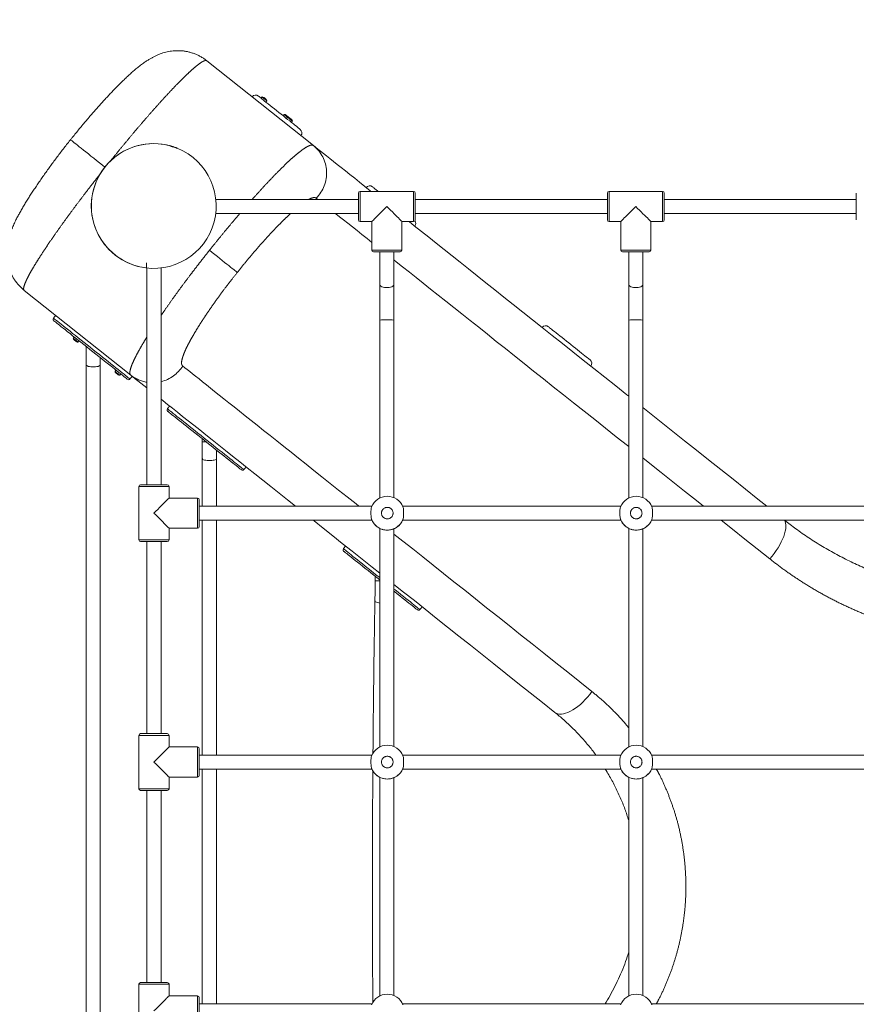
# Model space of a CAD drawing. Extents: x 144 to 230, y 109 to 356.
# Drawn here: x 164 to 174, y 156 to 167 of the extents above; entities that cross this region are included whole.
import ezdxf

# ---------------------------------------------------------------- set-up
doc = ezdxf.new("R2010")
doc.units = 0
doc.header["$LTSCALE"] = 25
doc.header["$MEASUREMENT"] = 0
doc.linetypes.add('PHANTOM', pattern=[12.7, 6.35, -1.27, 1.27, -1.27, 1.27, -1.27])
doc.layers.get('0').update_dxf_attribs({"linetype": 'CONTINUOUS'})
doc.layers.get('DEFPOINTS').update_dxf_attribs({"linetype": 'CONTINUOUS'})
doc.styles.add('ROMANS', font='romans')
doc.styles.get("Standard").update_dxf_attribs({"font": 'txt.shx'})
doc.dimstyles.get("Standard").update_dxf_attribs({"dimtxt": 0.18, "dimasz": 0.18, "dimexe": 0.18, "dimexo": 0.0625, "dimgap": 0.09, "dimtad": 0, "dimtih": 1, "dimtoh": 1, "dimdec": 4, "dimzin": 0, "dimdsep": 46, "dimtxsty": 'Standard', "dimcen": 0.09, "dimadec": 0, "dimazin": 0, "dimtfac": 1, "dimtdec": 4, "dimtofl": 0, "dimtmove": 0, "dimatfit": 3, "dimfxl": 1, "dimtolj": 1, "dimtzin": 0, "dimarcsym": 0})

# ---------------------------------------------------------------- blocks, each defined once
blk = doc.blocks.new('*D8')
at = {"color": 0, "lineweight": -2, "transparency": 16777216}
for p, q in [((164.174, 166.603), (164.174, 176.314)), ((186.744, 166.603), (186.744, 176.314)), ((167.174, 174.514), (170.055, 174.514)), ((183.744, 174.514), (180.864, 174.514))]:
    blk.add_line(p, q, dxfattribs=at)
at = {"color": 0, "transparency": 16777216}
for points in [[(167.174, 175.014), (167.174, 174.014), (164.174, 174.514)], [(183.744, 175.014), (183.744, 174.014), (186.744, 174.514)]]:
    blk.add_solid(points, dxfattribs=at)
at = {"layer": 'DEFPOINTS', "color": 0, "transparency": 16777216}
for p in [(164.174, 174.514), (164.174, 166.503), (186.744, 166.503)]:
    blk.add_point(p, dxfattribs=at)
at = {"color": 7, "transparency": 16777216, "insert": (175.459, 174.514), "char_height": 2.5, "attachment_point": 5, "style": 'ROMANS'}
blk.add_mtext('\\A1;2260', dxfattribs=at)

msp = doc.modelspace()

# ---------------------------------------------------------------- linework, layer by layer
at = {"color": 7, "linetype": 'Continuous', "lineweight": 15}
for p, q in [((166.443, 166.394), (167.642, 165.44)), ((167.355, 165.766), (167.355, 165.766)), ((167.378, 165.747), (167.378, 165.747)), ((167.392, 165.736), (167.393, 165.736)), ((168.148, 164.604), (168.148, 164.904)), ((168.788, 164.904), (168.788, 164.604)), ((170.948, 164.604), (170.948, 164.904)), ((171.588, 164.904), (171.588, 164.604)), ((173.748, 164.604), (173.748, 164.904)), ((168.618, 164.244), (168.318, 164.244)), ((171.418, 164.244), (171.118, 164.244)), ((165.765, 164.12), (165.765, 164.063)), ((165.587, 162.858), (164.389, 163.811)), ((165.085, 163.181), (165.085, 162.976)), ((165.245, 162.976), (165.245, 163.053)), ((165.085, 162.976), (165.085, 151.37)), ((165.245, 151.37), (165.245, 162.976)), ((165.419, 162.881), (165.421, 162.88)), ((166.392, 162.108), (166.392, 161.918)), ((166.552, 161.918), (166.552, 162.014)), ((166.392, 161.918), (166.392, 161.384)), ((166.552, 161.384), (166.552, 161.918)), ((165.698, 161.625), (165.998, 161.625)), ((166.358, 161.455), (166.358, 161.155)), ((166.392, 161.224), (166.392, 158.584)), ((166.552, 158.584), (166.552, 161.224)), ((165.998, 160.985), (165.698, 160.985)), ((165.698, 158.825), (165.998, 158.825)), ((166.358, 158.655), (166.358, 158.355)), ((166.392, 158.424), (166.392, 155.784)), ((166.552, 155.784), (166.552, 158.424)), ((165.998, 158.185), (165.698, 158.185)), ((165.698, 156.025), (165.998, 156.025)), ((166.358, 155.855), (166.358, 155.555))]:
    msp.add_line(p, q, dxfattribs=at)
at = {"color": 7, "linetype": 'PHANTOM', "lineweight": 0}
for p, q in [((168.168, 164.924), (168.168, 164.584)), ((168.768, 164.584), (168.768, 164.924)), ((170.968, 164.924), (170.968, 164.584)), ((171.568, 164.584), (171.568, 164.924)), ((167.691, 164.834), (167.673, 164.848)), ((168.298, 164.264), (168.638, 164.264)), ((171.098, 164.264), (171.438, 164.264)), ((166.392, 162.108), (166.434, 162.108)), ((166.018, 161.605), (165.678, 161.605)), ((166.338, 161.135), (166.338, 161.475)), ((165.678, 161.005), (166.018, 161.005)), ((168.388, 160.545), (168.336, 160.545)), ((166.018, 158.805), (165.678, 158.805)), ((166.338, 158.335), (166.338, 158.675)), ((165.678, 158.205), (166.018, 158.205)), ((166.018, 156.005), (165.678, 156.005)), ((166.338, 155.535), (166.338, 155.875))]:
    msp.add_line(p, q, dxfattribs=at)
at = {"color": 7, "linetype": 'Continuous', "lineweight": 15, "flags": 128}
for points in [[(167.024, 165.996), (167.024, 165.996), (167.026, 165.994), (167.031, 165.99), (167.039, 165.984), (167.049, 165.976), (167.061, 165.966), (167.076, 165.954), (167.093, 165.94), (167.112, 165.925), (167.133, 165.909), (167.155, 165.891), (167.179, 165.873), (167.203, 165.853), (167.228, 165.833), (167.253, 165.813), (167.279, 165.793), (167.304, 165.773), (167.329, 165.753), (167.352, 165.734), (167.375, 165.716), (167.396, 165.699), (167.416, 165.684), (167.434, 165.669), (167.45, 165.657), (167.463, 165.646), (167.475, 165.637), (167.483, 165.63), (167.489, 165.625), (167.493, 165.623), (167.493, 165.622)], [(167.063, 165.986), (167.063, 165.986), (167.065, 165.985), (167.07, 165.981), (167.077, 165.976), (167.085, 165.969), (167.094, 165.962), (167.103, 165.955), (167.11, 165.949), (167.115, 165.945), (167.118, 165.943), (167.118, 165.943)], [(167.083, 165.982), (167.083, 165.982), (167.083, 165.982), (167.084, 165.981), (167.084, 165.981)], [(167.084, 165.981), (167.085, 165.98), (167.086, 165.979), (167.088, 165.978), (167.089, 165.977), (167.09, 165.976), (167.092, 165.975), (167.094, 165.973), (167.095, 165.972)], [(167.095, 165.972), (167.097, 165.971), (167.099, 165.969), (167.1, 165.968), (167.102, 165.967), (167.104, 165.966), (167.105, 165.964), (167.106, 165.964), (167.107, 165.963)], [(167.312, 165.788), (167.313, 165.788), (167.316, 165.785), (167.322, 165.781), (167.33, 165.774), (167.339, 165.767), (167.348, 165.76), (167.35, 165.758)], [(167.333, 165.783), (167.333, 165.783), (167.332, 165.783), (167.332, 165.783)], [(167.333, 165.783), (167.333, 165.783), (167.334, 165.782), (167.335, 165.781), (167.336, 165.78), (167.338, 165.779), (167.339, 165.778), (167.341, 165.777), (167.342, 165.775)], [(167.342, 165.775), (167.344, 165.774), (167.346, 165.773), (167.348, 165.771), (167.349, 165.77), (167.351, 165.769), (167.352, 165.768), (167.354, 165.767), (167.355, 165.766)], [(167.35, 165.758), (167.35, 165.758), (167.352, 165.757), (167.357, 165.753), (167.364, 165.748), (167.372, 165.741), (167.381, 165.734), (167.39, 165.727), (167.397, 165.721)], [(167.355, 165.766), (167.356, 165.765), (167.357, 165.764), (167.357, 165.764), (167.358, 165.763), (167.358, 165.763), (167.358, 165.763)], [(167.357, 165.764), (167.357, 165.764), (167.357, 165.764)], [(167.37, 165.754), (167.37, 165.754), (167.37, 165.753)], [(167.37, 165.753), (167.371, 165.753), (167.372, 165.752), (167.373, 165.751), (167.374, 165.751), (167.375, 165.75), (167.376, 165.748), (167.378, 165.747), (167.38, 165.746)], [(167.38, 165.746), (167.381, 165.745), (167.383, 165.743), (167.385, 165.742), (167.386, 165.74), (167.388, 165.739), (167.39, 165.738), (167.391, 165.737), (167.392, 165.736)], [(167.392, 165.736), (167.393, 165.735), (167.394, 165.734), (167.395, 165.734), (167.396, 165.733), (167.396, 165.733), (167.396, 165.733), (167.396, 165.733)], [(167.396, 165.733), (167.396, 165.733), (167.396, 165.733)], [(167.397, 165.721), (167.402, 165.717), (167.405, 165.715), (167.405, 165.715)], [(167.642, 165.44), (167.666, 165.421), (167.692, 165.4), (167.722, 165.377), (167.754, 165.351), (167.788, 165.324), (167.826, 165.294), (167.866, 165.262), (167.909, 165.228), (167.954, 165.192), (168.002, 165.154), (168.053, 165.114), (168.106, 165.071), (168.162, 165.027), (168.22, 164.98), (168.281, 164.932), (168.29, 164.924)], [(168.305, 164.976), (168.306, 164.976), (168.309, 164.974), (168.314, 164.969), (168.323, 164.963), (168.334, 164.954), (168.347, 164.943), (168.363, 164.931), (168.371, 164.924)], [(168.468, 164.754), (168.447, 164.733), (168.427, 164.713), (168.407, 164.693), (168.387, 164.673), (168.37, 164.656), (168.353, 164.639), (168.339, 164.625), (168.326, 164.612), (168.316, 164.602), (168.308, 164.594), (168.302, 164.588), (168.299, 164.585), (168.298, 164.584)], [(168.638, 164.584), (168.638, 164.585), (168.635, 164.588), (168.629, 164.594), (168.621, 164.602), (168.611, 164.612), (168.598, 164.625), (168.583, 164.639), (168.567, 164.656), (168.549, 164.673), (168.53, 164.693), (168.51, 164.713), (168.489, 164.733), (168.468, 164.754)], [(171.268, 164.754), (171.247, 164.733), (171.227, 164.713), (171.207, 164.693), (171.187, 164.673), (171.17, 164.656), (171.153, 164.639), (171.139, 164.625), (171.126, 164.612), (171.116, 164.602), (171.108, 164.594), (171.102, 164.588), (171.099, 164.585), (171.098, 164.584)], [(171.438, 164.584), (171.438, 164.585), (171.435, 164.588), (171.429, 164.594), (171.421, 164.602), (171.411, 164.612), (171.398, 164.625), (171.383, 164.639), (171.367, 164.656), (171.349, 164.673), (171.33, 164.693), (171.31, 164.713), (171.289, 164.733), (171.268, 164.754)], [(168.718, 164.584), (168.776, 164.538), (168.856, 164.474), (168.939, 164.408), (169.024, 164.341), (169.112, 164.271), (169.201, 164.2), (169.293, 164.127), (169.387, 164.052), (169.484, 163.975), (169.582, 163.897), (169.682, 163.817), (169.785, 163.735), (169.89, 163.652), (169.996, 163.567), (170.105, 163.481), (170.216, 163.393), (170.328, 163.303), (170.443, 163.212), (170.559, 163.12), (170.677, 163.026), (170.797, 162.93), (170.919, 162.833), (171.042, 162.735), (171.167, 162.636), (171.188, 162.62)], [(165.551, 162.81), (165.55, 162.811), (165.547, 162.813), (165.542, 162.817), (165.534, 162.824), (165.523, 162.832), (165.509, 162.843), (165.494, 162.856), (165.475, 162.87), (165.455, 162.887), (165.432, 162.905), (165.407, 162.924), (165.381, 162.945), (165.353, 162.968), (165.323, 162.991), (165.292, 163.016), (165.261, 163.041), (165.228, 163.067), (165.195, 163.093), (165.161, 163.12), (165.127, 163.147), (165.093, 163.174), (165.06, 163.201), (165.027, 163.227), (164.995, 163.252), (164.963, 163.277), (164.933, 163.301), (164.904, 163.324), (164.877, 163.346), (164.852, 163.366), (164.828, 163.385), (164.806, 163.402), (164.787, 163.418), (164.77, 163.432), (164.755, 163.443), (164.743, 163.453), (164.733, 163.46), (164.726, 163.466), (164.722, 163.469), (164.721, 163.47), (164.721, 163.47)], [(170.285, 163.402), (170.285, 163.402), (170.287, 163.4), (170.292, 163.396), (170.299, 163.39), (170.309, 163.383), (170.321, 163.373), (170.336, 163.361), (170.353, 163.347), (170.372, 163.332), (170.393, 163.316), (170.415, 163.298), (170.438, 163.28), (170.462, 163.261), (170.487, 163.241), (170.513, 163.221), (170.538, 163.2), (170.563, 163.18), (170.588, 163.161), (170.612, 163.142), (170.635, 163.124), (170.656, 163.106), (170.676, 163.091), (170.694, 163.076), (170.71, 163.064), (170.724, 163.053), (170.735, 163.044), (170.744, 163.037), (170.75, 163.032), (170.754, 163.029), (170.754, 163.028)], [(164.996, 163.229), (164.996, 163.23), (164.993, 163.231), (164.989, 163.235), (164.981, 163.241), (164.973, 163.248), (164.964, 163.255), (164.955, 163.262), (164.948, 163.267), (164.943, 163.271), (164.941, 163.273), (164.941, 163.273)], [(164.952, 163.254), (164.951, 163.254), (164.95, 163.255), (164.95, 163.255), (164.95, 163.255)], [(164.963, 163.244), (164.961, 163.246), (164.96, 163.247), (164.958, 163.248), (164.956, 163.25), (164.955, 163.251), (164.954, 163.252), (164.953, 163.253), (164.952, 163.254)], [(164.974, 163.235), (164.973, 163.236), (164.972, 163.237), (164.971, 163.238), (164.97, 163.239), (164.968, 163.241), (164.966, 163.242), (164.965, 163.243), (164.963, 163.244)], [(165.465, 162.856), (165.465, 162.856), (165.463, 162.858), (165.458, 162.862), (165.451, 162.867), (165.442, 162.874), (165.433, 162.881), (165.425, 162.888), (165.418, 162.894), (165.413, 162.898), (165.411, 162.899), (165.411, 162.9)], [(165.433, 162.871), (165.431, 162.872), (165.429, 162.874), (165.428, 162.875), (165.426, 162.876), (165.425, 162.877), (165.423, 162.878), (165.422, 162.879), (165.421, 162.88)], [(165.444, 162.862), (165.443, 162.863), (165.442, 162.864), (165.441, 162.865), (165.439, 162.866), (165.438, 162.867), (165.436, 162.868), (165.434, 162.87), (165.433, 162.871)], [(165.446, 162.861), (165.446, 162.861), (165.445, 162.861), (165.445, 162.861), (165.444, 162.862)], [(165.768, 162.714), (165.735, 162.74), (165.7, 162.768), (165.668, 162.794), (165.638, 162.817), (165.611, 162.839), (165.587, 162.858)], [(167.44, 161.384), (167.351, 161.455), (167.256, 161.53), (167.163, 161.604), (167.073, 161.676), (166.984, 161.747), (166.898, 161.815), (166.815, 161.882), (166.733, 161.946), (166.654, 162.009), (166.578, 162.07), (166.504, 162.129), (166.432, 162.186), (166.363, 162.241), (166.297, 162.294), (166.233, 162.345), (166.171, 162.393), (166.112, 162.44), (166.056, 162.485), (166.002, 162.528), (165.951, 162.569), (165.928, 162.587)], [(171.348, 162.492), (171.422, 162.433), (171.552, 162.33), (171.684, 162.225), (171.817, 162.119), (171.951, 162.013), (172.087, 161.905), (172.224, 161.796), (172.362, 161.686), (172.502, 161.575), (172.642, 161.463), (172.741, 161.384)], [(166.832, 161.791), (166.832, 161.791), (166.829, 161.794), (166.823, 161.798), (166.815, 161.804), (166.804, 161.813), (166.791, 161.824), (166.775, 161.836), (166.757, 161.851), (166.736, 161.867), (166.713, 161.885), (166.689, 161.905), (166.662, 161.926), (166.634, 161.948), (166.605, 161.972), (166.574, 161.996), (166.542, 162.022), (166.509, 162.048), (166.476, 162.074), (166.443, 162.101), (166.409, 162.128), (166.375, 162.155), (166.341, 162.181), (166.308, 162.208), (166.276, 162.233), (166.245, 162.258), (166.215, 162.282), (166.186, 162.305), (166.159, 162.327), (166.133, 162.347), (166.109, 162.366), (166.088, 162.383), (166.068, 162.399), (166.051, 162.412), (166.036, 162.424), (166.024, 162.434), (166.015, 162.441), (166.008, 162.447), (166.004, 162.45), (166.002, 162.451), (166.002, 162.451)], [(166.018, 161.475), (166.018, 161.474), (166.015, 161.471), (166.009, 161.466), (166.001, 161.458), (165.991, 161.447), (165.978, 161.435), (165.963, 161.42), (165.947, 161.404), (165.929, 161.386), (165.91, 161.367), (165.89, 161.347), (165.869, 161.326), (165.848, 161.305)], [(165.848, 161.305), (165.869, 161.284), (165.89, 161.263), (165.91, 161.243), (165.929, 161.224), (165.947, 161.206), (165.963, 161.19), (165.978, 161.175), (165.991, 161.163), (166.001, 161.152), (166.009, 161.144), (166.015, 161.138), (166.018, 161.135), (166.018, 161.135)], [(168.388, 160.63), (168.303, 160.698), (168.189, 160.788), (168.077, 160.877), (167.967, 160.965), (167.859, 161.051), (167.753, 161.135), (167.65, 161.217), (167.641, 161.224)], [(168.388, 160.553), (168.355, 160.58), (168.321, 160.607), (168.288, 160.633), (168.256, 160.658), (168.225, 160.683), (168.194, 160.707), (168.166, 160.73), (168.138, 160.752), (168.113, 160.772), (168.089, 160.791), (168.067, 160.808), (168.048, 160.824), (168.031, 160.837), (168.016, 160.849), (168.004, 160.859), (167.994, 160.866), (167.988, 160.872), (167.983, 160.875), (167.982, 160.876)], [(170.357, 159.064), (170.217, 159.175), (170.079, 159.285), (169.942, 159.394), (169.806, 159.502), (169.672, 159.609), (169.539, 159.714), (169.408, 159.818), (169.279, 159.922), (169.151, 160.023), (169.024, 160.124), (168.9, 160.223), (168.777, 160.321), (168.655, 160.417), (168.548, 160.502)], [(168.812, 160.216), (168.811, 160.217), (168.809, 160.219), (168.803, 160.223), (168.795, 160.23), (168.784, 160.238), (168.771, 160.249), (168.755, 160.262), (168.736, 160.276), (168.716, 160.293), (168.693, 160.311), (168.669, 160.33), (168.642, 160.351), (168.614, 160.374), (168.584, 160.397), (168.554, 160.422), (168.549, 160.425)], [(166.018, 158.675), (166.018, 158.674), (166.015, 158.671), (166.009, 158.666), (166.001, 158.658), (165.991, 158.647), (165.978, 158.635), (165.963, 158.62), (165.947, 158.604), (165.929, 158.586), (165.91, 158.567), (165.89, 158.547), (165.869, 158.526), (165.848, 158.505)], [(165.848, 158.505), (165.869, 158.484), (165.89, 158.463), (165.91, 158.443), (165.929, 158.424), (165.947, 158.406), (165.963, 158.39), (165.978, 158.375), (165.991, 158.363), (166.001, 158.352), (166.009, 158.344), (166.015, 158.338), (166.018, 158.335), (166.018, 158.335)], [(166.018, 155.875), (166.018, 155.874), (166.015, 155.871), (166.009, 155.866), (166.001, 155.858), (165.991, 155.847), (165.978, 155.835), (165.963, 155.82), (165.947, 155.804), (165.929, 155.786), (165.91, 155.767), (165.89, 155.747), (165.869, 155.726), (165.848, 155.705)]]:
    msp.add_lwpolyline(points, dxfattribs=at)
at = {"color": 7, "linetype": 'PHANTOM', "lineweight": 0, "flags": 128}
for points in [[(164.91, 165.505), (164.91, 165.505), (164.913, 165.502), (164.919, 165.498), (164.927, 165.491), (164.938, 165.482), (164.952, 165.471), (164.968, 165.459), (164.987, 165.444), (165.008, 165.427), (165.031, 165.409), (165.056, 165.389), (165.082, 165.368), (165.111, 165.345), (165.14, 165.322), (165.171, 165.297), (165.203, 165.272), (165.235, 165.246), (165.268, 165.22), (165.297, 165.197)], [(168.298, 164.351), (168.246, 164.393), (168.188, 164.439), (168.133, 164.483), (168.08, 164.525), (168.03, 164.565), (167.982, 164.603), (167.937, 164.639), (167.895, 164.672), (167.892, 164.674)], [(166.473, 164.262), (166.503, 164.238), (166.533, 164.214), (166.562, 164.191), (166.59, 164.168), (166.617, 164.147), (166.643, 164.126), (166.668, 164.107), (166.69, 164.089), (166.711, 164.072), (166.729, 164.058), (166.745, 164.045), (166.759, 164.034), (166.77, 164.026), (166.778, 164.019), (166.783, 164.015), (166.786, 164.013)], [(171.188, 162.053), (171.173, 162.065), (171.049, 162.163), (170.927, 162.261), (170.806, 162.357), (170.687, 162.452), (170.569, 162.545), (170.454, 162.637), (170.34, 162.727), (170.228, 162.816), (170.119, 162.903), (170.011, 162.989), (169.905, 163.074), (169.801, 163.156), (169.699, 163.237), (169.599, 163.317), (169.501, 163.395), (169.405, 163.471), (169.312, 163.545), (169.221, 163.618), (169.132, 163.689), (169.045, 163.758), (168.96, 163.825), (168.878, 163.89), (168.798, 163.954), (168.721, 164.015), (168.645, 164.075), (168.573, 164.133), (168.548, 164.153)], [(168.388, 163.878), (168.389, 163.872), (168.394, 163.865), (168.402, 163.858), (168.413, 163.852), (168.427, 163.847), (168.443, 163.844), (168.46, 163.843), (168.477, 163.843), (168.494, 163.844), (168.51, 163.847), (168.523, 163.852), (168.535, 163.858), (168.543, 163.865), (168.547, 163.872), (168.548, 163.878)], [(171.188, 163.878), (171.189, 163.872), (171.194, 163.865), (171.202, 163.858), (171.213, 163.852), (171.227, 163.847), (171.243, 163.844), (171.26, 163.843), (171.277, 163.843), (171.294, 163.844), (171.31, 163.847), (171.323, 163.852), (171.335, 163.858), (171.343, 163.865), (171.347, 163.872), (171.348, 163.878)], [(164.718, 163.498), (164.719, 163.497), (164.723, 163.494), (164.73, 163.488), (164.74, 163.481), (164.752, 163.471), (164.767, 163.459), (164.784, 163.445), (164.804, 163.43), (164.826, 163.412), (164.85, 163.393), (164.876, 163.373), (164.904, 163.35), (164.933, 163.327), (164.964, 163.303), (164.996, 163.277), (165.028, 163.251), (165.062, 163.224), (165.096, 163.197), (165.131, 163.17), (165.166, 163.142), (165.2, 163.115), (165.234, 163.088), (165.268, 163.061), (165.301, 163.035), (165.333, 163.009), (165.363, 162.985), (165.393, 162.961), (165.42, 162.939), (165.446, 162.919), (165.47, 162.9), (165.492, 162.882), (165.512, 162.867), (165.529, 162.853), (165.544, 162.841), (165.556, 162.831), (165.566, 162.824), (165.573, 162.818), (165.577, 162.815), (165.579, 162.814), (165.579, 162.814)], [(165.085, 162.976), (165.086, 162.971), (165.091, 162.966), (165.099, 162.961), (165.11, 162.956), (165.124, 162.953), (165.139, 162.951), (165.156, 162.949), (165.174, 162.949), (165.191, 162.951), (165.206, 162.953), (165.22, 162.956), (165.231, 162.961), (165.239, 162.966), (165.244, 162.971), (165.245, 162.976)], [(166.171, 162.96), (166.195, 162.941), (166.222, 162.92), (166.251, 162.897), (166.283, 162.871), (166.317, 162.844), (166.355, 162.814), (166.395, 162.782), (166.438, 162.748), (166.483, 162.712), (166.531, 162.673), (166.582, 162.633), (166.636, 162.591), (166.692, 162.546), (166.75, 162.499), (166.811, 162.451), (166.875, 162.4), (166.941, 162.347), (167.01, 162.293), (167.081, 162.236), (167.155, 162.177), (167.231, 162.117), (167.31, 162.054), (167.391, 161.99), (167.474, 161.924), (167.56, 161.856), (167.648, 161.786), (167.738, 161.714), (167.83, 161.64), (167.925, 161.565), (168.022, 161.488), (168.121, 161.409), (168.152, 161.384)], [(165.999, 162.479), (166.001, 162.478), (166.005, 162.475), (166.012, 162.469), (166.021, 162.461), (166.034, 162.452), (166.048, 162.44), (166.066, 162.426), (166.085, 162.41), (166.107, 162.393), (166.131, 162.374), (166.157, 162.353), (166.185, 162.331), (166.214, 162.308), (166.245, 162.283), (166.277, 162.258), (166.31, 162.232), (166.343, 162.205), (166.378, 162.178), (166.412, 162.15), (166.447, 162.123), (166.481, 162.095), (166.516, 162.068), (166.549, 162.041), (166.582, 162.015), (166.614, 161.99), (166.645, 161.966), (166.674, 161.942), (166.702, 161.92), (166.728, 161.9), (166.752, 161.88), (166.774, 161.863), (166.793, 161.847), (166.811, 161.834), (166.826, 161.822), (166.838, 161.812), (166.848, 161.804), (166.854, 161.799), (166.859, 161.795), (166.86, 161.794), (166.86, 161.794)], [(166.392, 161.918), (166.393, 161.914), (166.398, 161.91), (166.406, 161.905), (166.417, 161.902), (166.431, 161.899), (166.447, 161.897), (166.464, 161.896), (166.481, 161.896), (166.498, 161.897), (166.513, 161.899), (166.527, 161.902), (166.538, 161.905), (166.547, 161.91), (166.551, 161.914), (166.552, 161.918)], [(172.028, 161.384), (171.95, 161.447), (171.817, 161.553), (171.685, 161.657), (171.555, 161.761), (171.426, 161.863), (171.348, 161.926)], [(172.776, 160.79), (172.635, 160.902), (172.495, 161.013), (172.357, 161.123), (172.23, 161.224)], [(172.939, 161.224), (172.947, 161.21), (172.953, 161.193), (172.956, 161.173), (172.957, 161.151), (172.955, 161.127), (172.95, 161.101), (172.942, 161.072), (172.932, 161.043), (172.92, 161.012), (172.905, 160.981), (172.888, 160.948), (172.869, 160.916), (172.848, 160.884), (172.825, 160.852), (172.801, 160.82), (172.776, 160.79)], [(168.547, 161.07), (168.647, 160.99), (168.759, 160.902), (168.872, 160.812), (168.987, 160.72), (169.104, 160.627), (169.223, 160.533), (169.344, 160.437), (169.466, 160.339), (169.59, 160.241), (169.715, 160.141), (169.843, 160.04), (169.972, 159.937), (170.102, 159.833), (170.234, 159.728), (170.367, 159.622), (170.502, 159.515), (170.638, 159.407), (170.775, 159.298)], [(167.979, 160.904), (167.98, 160.903), (167.984, 160.9), (167.991, 160.894), (168.001, 160.887), (168.013, 160.877), (168.028, 160.865), (168.046, 160.851), (168.065, 160.836), (168.087, 160.818), (168.111, 160.799), (168.137, 160.778), (168.165, 160.756), (168.194, 160.733), (168.225, 160.709), (168.257, 160.683), (168.29, 160.657), (168.323, 160.63), (168.357, 160.603), (168.388, 160.579)], [(168.548, 160.451), (168.562, 160.441), (168.594, 160.415), (168.625, 160.391), (168.654, 160.367), (168.682, 160.345), (168.708, 160.325), (168.732, 160.306), (168.753, 160.288), (168.773, 160.273), (168.79, 160.259), (168.805, 160.247), (168.818, 160.237), (168.827, 160.23), (168.834, 160.224), (168.838, 160.221), (168.84, 160.22)], [(168.388, 160.293), (168.376, 160.295), (168.361, 160.299), (168.35, 160.303), (168.341, 160.308), (168.335, 160.314), (168.334, 160.32), (168.334, 160.32)], [(170.357, 159.064), (170.372, 159.054), (170.39, 159.047), (170.41, 159.044), (170.431, 159.044), (170.455, 159.047), (170.479, 159.054), (170.505, 159.063), (170.532, 159.076), (170.56, 159.091), (170.588, 159.11), (170.617, 159.131), (170.645, 159.154), (170.673, 159.179), (170.7, 159.207), (170.726, 159.236), (170.752, 159.266), (170.775, 159.298)]]:
    msp.add_lwpolyline(points, dxfattribs=at)
at = {"color": 7, "linetype": 'PHANTOM', "lineweight": 0}
for centre in [(168.473, 161.305), (171.273, 161.305), (168.473, 158.505), (171.273, 158.505)]:
    msp.add_circle(centre, 0.065, dxfattribs=at)
at = {"color": 7, "linetype": 'Continuous', "lineweight": 15}
for centre, radius, start, end in [((166.993, 165.957), 0.05, 51.5, 141.5), ((167.068, 165.963), 0.0235, 51.5, 102.3048), ((167.088, 165.986), 0.00621, 230.2867, 232.6057), ((166.482, 165.175), 1.005, 51.4246, 51.575), ((167.071, 165.917), 0.0588, 51.3938, 51.7388), ((167.253, 166.145), 0.233, 231.4997, 231.5617), ((167.094, 165.943), 0.0235, 0.6952, 51.5), ((167.317, 165.765), 0.0235, 51.5, 102.3048), ((167.024, 165.396), 0.495, 51.4726, 51.579), ((167.355, 165.735), 0.0235, 51.5, 102.3048), ((167.35, 165.759), 0.00804, 50.0251, 53.0785), ((167.343, 165.745), 0.0235, 32.7085, 51.5), ((167.371, 165.754), 0.0013, 229.752, 233.0696), ((167.317, 165.641), 0.121, 51.4339, 51.5936), ((167.382, 165.714), 0.0235, 0.6952, 51.5), ((167.462, 165.583), 0.05, 321.5, 51.5), ((165.846, 164.76), 0.702, 74.6832, 67.9662), ((165.846, 164.76), 0.702, 74.0868, 263.3427), ((168.168, 164.904), 0.02, 90, 180), ((168.274, 164.937), 0.05, 51.5, 141.5), ((168.768, 164.904), 0.02, 0, 90), ((170.968, 164.904), 0.02, 90, 180), ((171.568, 164.904), 0.02, 0, 90), ((168.168, 164.604), 0.02, 180, 270), ((168.768, 164.604), 0.02, 270, 0), ((168.744, 164.564), 0.05, 321.5, 35.0358), ((170.968, 164.604), 0.02, 180, 270), ((171.568, 164.604), 0.02, 270, 0), ((168.318, 164.264), 0.02, 180, 270), ((168.618, 164.264), 0.02, 270, 0), ((171.118, 164.264), 0.02, 180, 270), ((171.418, 164.264), 0.02, 270, 0), ((164.733, 163.486), 0.02, 141.5, 231.5), ((168.468, 162.317), 1.163, 86.0569, 93.9431), ((171.268, 162.317), 1.163, 86.0569, 93.9431), ((170.254, 163.363), 0.05, 51.5, 141.5), ((164.965, 163.273), 0.0235, 180.6952, 231.5), ((164.885, 163.17), 0.107, 51.4368, 51.5982), ((165.182, 163.495), 0.332, 231.3108, 231.6976), ((164.955, 163.211), 0.0312, 51.1709, 51.7226), ((164.991, 163.252), 0.0235, 231.5, 282.3048), ((170.723, 162.989), 0.05, 321.5, 51.5), ((165.434, 162.9), 0.0235, 180.6952, 231.5), ((165.345, 162.785), 0.122, 51.4467, 51.5883), ((165.453, 162.874), 0.0149, 230.9386, 232.0964), ((165.46, 162.879), 0.0235, 231.5, 282.3048), ((165.563, 162.826), 0.02, 231.5, 321.5), ((166.015, 162.467), 0.02, 141.5, 231.5), ((166.844, 161.807), 0.02, 231.5, 321.5), ((165.698, 161.605), 0.02, 90, 180), ((165.998, 161.605), 0.02, 0, 90), ((168.473, 161.304), 0.19, 21.8493, 158.1507), ((171.273, 161.304), 0.19, 21.8493, 158.1507), ((166.338, 161.455), 0.02, 360, 90), ((166.338, 161.155), 0.02, 270, 0), ((168.473, 161.304), 0.19, 201.8493, 338.1507), ((168.473, 161.304), 0.19, 204.6755, 243.5052), ((168.473, 161.304), 0.19, 293.5779, 335.3248), ((171.273, 161.304), 0.19, 201.8493, 338.1507), ((171.273, 161.304), 0.19, 204.6748, 243.506), ((171.273, 161.304), 0.19, 293.5783, 335.3248), ((165.698, 161.005), 0.02, 180, 270), ((165.998, 161.005), 0.02, 270, 0), ((167.995, 160.892), 0.02, 141.5, 231.5), ((168.824, 160.232), 0.02, 231.5, 321.5), ((165.698, 158.805), 0.02, 90, 180), ((165.998, 158.805), 0.02, 0, 90), ((166.338, 158.655), 0.02, 0, 90), ((168.473, 158.504), 0.19, 21.8492, 158.1508), ((171.273, 158.504), 0.19, 21.8492, 158.1508), ((168.473, 158.504), 0.19, 201.8492, 338.1508), ((168.473, 158.504), 0.19, 204.6755, 243.5053), ((168.473, 158.504), 0.19, 293.5778, 335.3249), ((171.273, 158.504), 0.19, 201.8492, 338.1508), ((171.273, 158.504), 0.19, 204.6747, 243.5061), ((171.273, 158.504), 0.19, 293.5782, 335.3248), ((166.338, 158.355), 0.02, 270, 0), ((165.698, 158.205), 0.02, 180, 270), ((165.998, 158.205), 0.02, 270, 0), ((165.698, 156.005), 0.02, 90, 180), ((165.998, 156.005), 0.02, 0, 90), ((166.338, 155.855), 0.02, 0, 90), ((168.473, 155.704), 0.19, 21.8492, 158.1508), ((171.273, 155.704), 0.19, 21.8492, 158.1508)]:
    msp.add_arc(centre, radius, start, end, dxfattribs=at)
at = {"color": 7, "linetype": 'PHANTOM', "lineweight": 0}
for centre, radius, start, end in [((167.392, 165.13), 0.398, 315.0148, 51.1458), ((165.831, 163.175), 0.403, 284.039, 327.7088), ((165.832, 163.165), 0.393, 231.5193, 260.7312)]:
    msp.add_arc(centre, radius, start, end, dxfattribs=at)
at = {"color": 7, "linetype": 'Continuous', "lineweight": 15}
for points, knots in [([(166.443, 166.394), (166.436, 166.399), (166.418, 166.413), (166.388, 166.432), (166.353, 166.452), (166.318, 166.468), (166.281, 166.481), (166.244, 166.492), (166.207, 166.5), (166.17, 166.505), (166.134, 166.507), (166.098, 166.507), (166.063, 166.505), (166.029, 166.5), (165.996, 166.494), (165.964, 166.486), (165.934, 166.476), (165.904, 166.466), (165.875, 166.453), (165.847, 166.439), (165.818, 166.424), (165.788, 166.406), (165.755, 166.385), (165.718, 166.358), (165.677, 166.327), (165.636, 166.294), (165.598, 166.261), (165.56, 166.226), (165.522, 166.191), (165.483, 166.153), (165.445, 166.115), (165.406, 166.076), (165.367, 166.035), (165.328, 165.993), (165.288, 165.95), (165.248, 165.906), (165.208, 165.861), (165.168, 165.816), (165.128, 165.769), (165.088, 165.723), (165.048, 165.675), (165.009, 165.627), (164.969, 165.579), (164.936, 165.538), (164.916, 165.513), (164.91, 165.505)], [0, 0, 0, 0, 0.011774, 0.029551, 0.047152, 0.06459, 0.081877, 0.099027, 0.116048, 0.13295, 0.149738, 0.166419, 0.183005, 0.199524, 0.21603, 0.232595, 0.249349, 0.266488, 0.284363, 0.303293, 0.323305, 0.345568, 0.371138, 0.401771, 0.439668, 0.474561, 0.506573, 0.536765, 0.568528, 0.598941, 0.627868, 0.657056, 0.685826, 0.714277, 0.742462, 0.770399, 0.79809, 0.825526, 0.852693, 0.879579, 0.906128, 0.933022, 0.959934, 0.986882, 1, 1, 1, 1]), ([(164.91, 165.505), (164.908, 165.503), (164.894, 165.485), (164.866, 165.45), (164.827, 165.4), (164.789, 165.35), (164.751, 165.3), (164.714, 165.251), (164.678, 165.201), (164.643, 165.153), (164.608, 165.104), (164.575, 165.056), (164.542, 165.008), (164.51, 164.961), (164.479, 164.915), (164.45, 164.869), (164.421, 164.824), (164.394, 164.779), (164.368, 164.734), (164.343, 164.691), (164.319, 164.647), (164.295, 164.602), (164.272, 164.553), (164.252, 164.506), (164.235, 164.463), (164.223, 164.426), (164.213, 164.393), (164.205, 164.361), (164.199, 164.329), (164.194, 164.297), (164.192, 164.264), (164.19, 164.23), (164.191, 164.196), (164.194, 164.161), (164.2, 164.126), (164.208, 164.09), (164.218, 164.055), (164.231, 164.02), (164.247, 163.986), (164.266, 163.951), (164.288, 163.917), (164.314, 163.884), (164.342, 163.853), (164.367, 163.829), (164.383, 163.816), (164.389, 163.812)], [0, 0, 0, 0, 0.002889, 0.029849, 0.056824, 0.083821, 0.110849, 0.137882, 0.164791, 0.191777, 0.218934, 0.246276, 0.273817, 0.301579, 0.329589, 0.35789, 0.386544, 0.415657, 0.44551, 0.475184, 0.506168, 0.538928, 0.574367, 0.614167, 0.64406, 0.668727, 0.69032, 0.709829, 0.727956, 0.746537, 0.763859, 0.780913, 0.797831, 0.814717, 0.831612, 0.848538, 0.865494, 0.882471, 0.899453, 0.916433, 0.935278, 0.953946, 0.972379, 0.99059, 1, 1, 1, 1]), ([(166.102, 165.413), (166.105, 165.412), (166.11, 165.41), (166.114, 165.409), (166.114, 165.408), (166.111, 165.409), (166.104, 165.411), (166.094, 165.414), (166.083, 165.418), (166.07, 165.422), (166.058, 165.426), (166.046, 165.43), (166.037, 165.434), (166.03, 165.436), (166.027, 165.438), (166.027, 165.438), (166.031, 165.437), (166.037, 165.435), (166.039, 165.435)], [0, 0, 0, 0, 0.062553, 0.124947, 0.187033, 0.24988, 0.312315, 0.374853, 0.437902, 0.500102, 0.562548, 0.624993, 0.68708, 0.750039, 0.812572, 0.875057, 0.937898, 1, 1, 1, 1]), ([(166.043, 165.433), (166.047, 165.432), (166.056, 165.43), (166.071, 165.425), (166.086, 165.419), (166.095, 165.416), (166.099, 165.415)], [0, 0, 0, 0, 0.249381, 0.500312, 0.750812, 1, 1, 1, 1]), ([(168.388, 164.244), (168.388, 164.239), (168.388, 164.216), (168.388, 164.175), (168.388, 164.123), (168.388, 164.075), (168.388, 164.032), (168.388, 163.993), (168.388, 163.953), (168.388, 163.914), (168.388, 163.889), (168.388, 163.878)], [0, 0, 0, 0, 0.03999, 0.182579, 0.322773, 0.457624, 0.563894, 0.671363, 0.783724, 0.89872, 1, 1, 1, 1]), ([(168.548, 163.878), (168.548, 163.899), (168.548, 163.94), (168.548, 164.006), (168.548, 164.072), (168.548, 164.14), (168.548, 164.198), (168.548, 164.232), (168.548, 164.244)], [0, 0, 0, 0, 0.181985, 0.362102, 0.544068, 0.725448, 0.905512, 1, 1, 1, 1]), ([(171.188, 164.244), (171.188, 164.239), (171.188, 164.216), (171.188, 164.175), (171.188, 164.123), (171.188, 164.075), (171.188, 164.032), (171.188, 163.993), (171.188, 163.953), (171.188, 163.914), (171.188, 163.889), (171.188, 163.878)], [0, 0, 0, 0, 0.03999, 0.182579, 0.322773, 0.457624, 0.563894, 0.671363, 0.783724, 0.89872, 1, 1, 1, 1]), ([(171.348, 163.878), (171.348, 163.899), (171.348, 163.94), (171.348, 164.006), (171.348, 164.072), (171.348, 164.14), (171.348, 164.198), (171.348, 164.232), (171.348, 164.244)], [0, 0, 0, 0, 0.181985, 0.362102, 0.544068, 0.725448, 0.905512, 1, 1, 1, 1]), ([(168.388, 163.878), (168.388, 163.867), (168.388, 163.842), (168.388, 163.804), (168.388, 163.764), (168.388, 163.723), (168.388, 163.683), (168.388, 163.643), (168.388, 163.602), (168.388, 163.56), (168.388, 163.518), (168.388, 163.491), (168.388, 163.478)], [0, 0, 0, 0, 0.0909879, 0.1947052, 0.3007552, 0.4024731, 0.501086, 0.5987637, 0.6977088, 0.8003347, 0.9049509, 1, 1, 1, 1]), ([(168.548, 163.478), (168.548, 163.501), (168.548, 163.547), (168.548, 163.616), (168.548, 163.684), (168.548, 163.75), (168.548, 163.815), (168.548, 163.857), (168.548, 163.878)], [0, 0, 0, 0, 0.167626, 0.333495, 0.500542, 0.667241, 0.832042, 1, 1, 1, 1]), ([(171.188, 163.878), (171.188, 163.867), (171.188, 163.842), (171.188, 163.804), (171.188, 163.764), (171.188, 163.723), (171.188, 163.683), (171.188, 163.643), (171.188, 163.602), (171.188, 163.56), (171.188, 163.518), (171.188, 163.491), (171.188, 163.478)], [0, 0, 0, 0, 0.0909879, 0.1947052, 0.3007552, 0.4024731, 0.501086, 0.5987637, 0.6977088, 0.8003347, 0.9049509, 1, 1, 1, 1]), ([(171.348, 163.478), (171.348, 163.501), (171.348, 163.547), (171.348, 163.616), (171.348, 163.684), (171.348, 163.75), (171.348, 163.815), (171.348, 163.857), (171.348, 163.878)], [0, 0, 0, 0, 0.167626, 0.333495, 0.500542, 0.667241, 0.832042, 1, 1, 1, 1]), ([(168.296, 161.234), (168.295, 161.239), (168.292, 161.25), (168.29, 161.274), (168.289, 161.302), (168.289, 161.329), (168.291, 161.354), (168.294, 161.369), (168.296, 161.374), (168.296, 161.375)], [0, 0, 0, 0, 0.160927, 0.321881, 0.482741, 0.644471, 0.806326, 0.967424, 1, 1, 1, 1]), ([(168.649, 161.375), (168.651, 161.37), (168.654, 161.359), (168.656, 161.335), (168.656, 161.308), (168.656, 161.28), (168.654, 161.255), (168.652, 161.24), (168.649, 161.235), (168.649, 161.234)], [0, 0, 0, 0, 0.160926, 0.32188, 0.482741, 0.64447, 0.806325, 0.967424, 1, 1, 1, 1]), ([(171.096, 161.234), (171.095, 161.239), (171.092, 161.25), (171.09, 161.274), (171.089, 161.302), (171.089, 161.329), (171.091, 161.354), (171.094, 161.369), (171.096, 161.374), (171.096, 161.375)], [0, 0, 0, 0, 0.160927, 0.321881, 0.482741, 0.644471, 0.806325, 0.967424, 1, 1, 1, 1]), ([(171.449, 161.375), (171.451, 161.37), (171.454, 161.359), (171.456, 161.335), (171.456, 161.308), (171.456, 161.28), (171.454, 161.255), (171.452, 161.24), (171.449, 161.235), (171.449, 161.234)], [0, 0, 0, 0, 0.160926, 0.32188, 0.482741, 0.64447, 0.806325, 0.967424, 1, 1, 1, 1]), ([(168.296, 161.234), (168.298, 161.23), (168.301, 161.223), (168.302, 161.22), (168.301, 161.223), (168.3, 161.224)], [0, 0, 0, 0, 0.3829656, 0.8323644, 1, 1, 1, 1]), ([(168.644, 161.223), (168.644, 161.223), (168.644, 161.222), (168.647, 161.228), (168.649, 161.233), (168.649, 161.234)], [0, 0, 0, 0, 0.354825, 0.9107, 1, 1, 1, 1]), ([(171.096, 161.234), (171.098, 161.23), (171.101, 161.223), (171.102, 161.22), (171.101, 161.223), (171.1, 161.224)], [0, 0, 0, 0, 0.3829655, 0.8323651, 1, 1, 1, 1]), ([(171.444, 161.223), (171.444, 161.223), (171.444, 161.222), (171.447, 161.228), (171.449, 161.233), (171.449, 161.234)], [0, 0, 0, 0, 0.354825, 0.9107, 1, 1, 1, 1]), ([(172.943, 161.224), (172.984, 161.192), (173.072, 161.124), (173.214, 161.026), (173.367, 160.929), (173.526, 160.839), (173.689, 160.756), (173.842, 160.685), (173.944, 160.645), (173.988, 160.627)], [0, 0, 0, 0, 0.13434, 0.28488, 0.436825, 0.588768, 0.736816, 0.884958, 1, 1, 1, 1]), ([(168.416, 161.123), (168.421, 161.121), (168.433, 161.118), (168.457, 161.114), (168.485, 161.114), (168.51, 161.117), (168.532, 161.123), (168.548, 161.129), (168.556, 161.133), (168.556, 161.133), (168.55, 161.13), (168.548, 161.129)], [0, 0, 0, 0, 0.089065, 0.217394, 0.336629, 0.449952, 0.567493, 0.694062, 0.822074, 0.939111, 1, 1, 1, 1]), ([(171.216, 161.123), (171.221, 161.121), (171.233, 161.118), (171.257, 161.114), (171.285, 161.114), (171.31, 161.117), (171.332, 161.123), (171.348, 161.129), (171.356, 161.133), (171.356, 161.133), (171.35, 161.13), (171.348, 161.129)], [0, 0, 0, 0, 0.0890672, 0.2173955, 0.3366296, 0.4499516, 0.5674928, 0.6940628, 0.822074, 0.9391106, 1, 1, 1, 1]), ([(168.336, 160.545), (168.336, 160.537), (168.336, 160.514), (168.335, 160.475), (168.335, 160.43), (168.335, 160.385), (168.334, 160.348), (168.334, 160.327), (168.334, 160.32)], [0, 0, 0, 0, 0.105026, 0.304681, 0.50435, 0.703982, 0.90356, 1, 1, 1, 1]), ([(168.334, 160.32), (168.333, 160.291), (168.332, 160.208), (168.329, 160.069), (168.327, 159.904), (168.324, 159.738), (168.322, 159.571), (168.32, 159.403), (168.318, 159.234), (168.316, 159.065), (168.314, 158.895), (168.313, 158.741), (168.312, 158.643), (168.311, 158.602)], [0, 0, 0, 0, 0.051383, 0.149021, 0.246658, 0.344295, 0.441931, 0.539566, 0.637201, 0.734835, 0.832469, 0.930102, 1, 1, 1, 1]), ([(170.818, 158.584), (170.817, 158.586), (170.79, 158.625), (170.733, 158.695), (170.646, 158.796), (170.554, 158.891), (170.458, 158.981), (170.391, 159.036), (170.357, 159.064)], [0, 0, 0, 0, 0.00832, 0.203523, 0.398584, 0.598999, 0.799562, 1, 1, 1, 1]), ([(168.296, 158.434), (168.295, 158.439), (168.292, 158.45), (168.29, 158.474), (168.289, 158.502), (168.289, 158.529), (168.291, 158.554), (168.294, 158.569), (168.296, 158.574), (168.296, 158.575)], [0, 0, 0, 0, 0.160927, 0.32188, 0.482741, 0.64447, 0.806325, 0.967424, 1, 1, 1, 1]), ([(168.649, 158.575), (168.651, 158.57), (168.654, 158.559), (168.656, 158.535), (168.656, 158.508), (168.656, 158.48), (168.654, 158.455), (168.652, 158.44), (168.649, 158.435), (168.649, 158.434)], [0, 0, 0, 0, 0.160926, 0.32188, 0.48274, 0.64447, 0.806325, 0.967424, 1, 1, 1, 1]), ([(171.096, 158.434), (171.095, 158.439), (171.092, 158.45), (171.09, 158.474), (171.089, 158.502), (171.089, 158.529), (171.091, 158.554), (171.094, 158.569), (171.096, 158.574), (171.096, 158.575)], [0, 0, 0, 0, 0.160927, 0.32188, 0.482741, 0.64447, 0.806325, 0.967424, 1, 1, 1, 1]), ([(171.449, 158.575), (171.451, 158.57), (171.454, 158.559), (171.456, 158.535), (171.456, 158.508), (171.456, 158.48), (171.454, 158.455), (171.452, 158.44), (171.449, 158.435), (171.449, 158.434)], [0, 0, 0, 0, 0.160926, 0.32188, 0.48274, 0.64447, 0.806325, 0.967424, 1, 1, 1, 1]), ([(168.296, 158.434), (168.298, 158.43), (168.301, 158.423), (168.302, 158.42), (168.301, 158.423), (168.3, 158.424)], [0, 0, 0, 0, 0.3829656, 0.8323644, 1, 1, 1, 1]), ([(168.31, 158.408), (168.31, 158.4), (168.309, 158.333), (168.309, 158.21), (168.308, 158.037), (168.307, 157.865), (168.306, 157.692), (168.306, 157.519), (168.306, 157.345), (168.306, 157.172), (168.306, 156.999), (168.306, 156.826), (168.306, 156.652), (168.307, 156.479), (168.307, 156.307), (168.308, 156.134), (168.309, 155.965), (168.31, 155.854), (168.31, 155.8)], [0, 0, 0, 0, 0.010357, 0.076581, 0.142805, 0.209029, 0.275253, 0.341477, 0.407701, 0.473925, 0.540148, 0.606372, 0.672596, 0.738819, 0.805043, 0.871267, 0.937491, 1, 1, 1, 1]), ([(168.644, 158.423), (168.644, 158.423), (168.644, 158.422), (168.647, 158.428), (168.649, 158.433), (168.649, 158.434)], [0, 0, 0, 0, 0.354825, 0.910698, 1, 1, 1, 1]), ([(171.188, 157.848), (171.174, 157.891), (171.146, 157.978), (171.094, 158.107), (171.033, 158.235), (170.977, 158.342), (170.938, 158.403), (170.925, 158.424)], [0, 0, 0, 0, 0.208112, 0.425081, 0.650616, 0.876395, 1, 1, 1, 1]), ([(171.096, 158.434), (171.098, 158.43), (171.101, 158.423), (171.102, 158.42), (171.101, 158.423), (171.1, 158.424)], [0, 0, 0, 0, 0.3829655, 0.8323651, 1, 1, 1, 1]), ([(171.444, 158.423), (171.444, 158.423), (171.444, 158.422), (171.447, 158.428), (171.449, 158.433), (171.449, 158.434)], [0, 0, 0, 0, 0.354825, 0.910698, 1, 1, 1, 1]), ([(168.388, 158.334), (168.388, 157.94), (168.388, 157.12), (168.388, 156.3), (168.388, 155.874)], [0, 0, 0, 0, 0.480098, 1, 1, 1, 1]), ([(168.416, 158.323), (168.421, 158.321), (168.433, 158.318), (168.457, 158.314), (168.485, 158.314), (168.51, 158.317), (168.532, 158.323), (168.548, 158.329), (168.556, 158.333), (168.556, 158.333), (168.55, 158.33), (168.548, 158.329)], [0, 0, 0, 0, 0.089065, 0.217394, 0.33663, 0.449952, 0.567493, 0.694063, 0.822074, 0.939111, 1, 1, 1, 1]), ([(168.548, 155.878), (168.548, 156.27), (168.548, 157.087), (168.548, 157.904), (168.548, 158.33)], [0, 0, 0, 0, 0.47932, 1, 1, 1, 1]), ([(171.188, 158.334), (171.188, 157.94), (171.188, 157.12), (171.188, 156.3), (171.188, 155.874)], [0, 0, 0, 0, 0.480098, 1, 1, 1, 1]), ([(171.216, 158.323), (171.221, 158.321), (171.233, 158.318), (171.257, 158.314), (171.285, 158.314), (171.31, 158.317), (171.332, 158.323), (171.348, 158.329), (171.356, 158.333), (171.356, 158.333), (171.35, 158.33), (171.348, 158.329)], [0, 0, 0, 0, 0.089067, 0.217396, 0.33663, 0.449952, 0.567493, 0.694063, 0.822074, 0.939111, 1, 1, 1, 1]), ([(171.348, 155.878), (171.348, 156.27), (171.348, 157.087), (171.348, 157.904), (171.348, 158.33)], [0, 0, 0, 0, 0.47932, 1, 1, 1, 1]), ([(170.922, 155.784), (170.926, 155.791), (170.951, 155.83), (170.993, 155.905), (171.048, 156.01), (171.098, 156.119), (171.143, 156.23), (171.173, 156.313), (171.186, 156.359), (171.188, 156.367)], [0, 0, 0, 0, 0.038502, 0.221162, 0.408317, 0.595606, 0.782745, 0.960233, 1, 1, 1, 1])]:
    msp.add_open_spline(points, degree=3, knots=knots, dxfattribs=at)
at = {"color": 7, "linetype": 'PHANTOM', "lineweight": 0}
for points, knots in [([(166.443, 166.394), (166.441, 166.395), (166.436, 166.398), (166.424, 166.396), (166.409, 166.391), (166.388, 166.38), (166.359, 166.361), (166.32, 166.331), (166.275, 166.291), (166.223, 166.244), (166.166, 166.188), (166.104, 166.126), (166.037, 166.055), (165.965, 165.978), (165.89, 165.895), (165.812, 165.807), (165.73, 165.713), (165.646, 165.615), (165.562, 165.514), (165.476, 165.41), (165.405, 165.324), (165.363, 165.271), (165.35, 165.255)], [0, 0, 0, 0, 0.037431, 0.074861, 0.112784, 0.150707, 0.205249, 0.259792, 0.315904, 0.372015, 0.426218, 0.48042, 0.536173, 0.591925, 0.646006, 0.700086, 0.755719, 0.811351, 0.86548, 0.919609, 0.975302, 1, 1, 1, 1]), ([(166.953, 164.834), (166.963, 164.845), (167, 164.887), (167.063, 164.956), (167.14, 165.039), (167.212, 165.114), (167.281, 165.183), (167.345, 165.245), (167.404, 165.3), (167.458, 165.346), (167.506, 165.384), (167.547, 165.413), (167.579, 165.431), (167.602, 165.441), (167.619, 165.446), (167.632, 165.446), (167.638, 165.442), (167.642, 165.44)], [0, 0, 0, 0, 0.026291, 0.103015, 0.17974, 0.254561, 0.329382, 0.406337, 0.483292, 0.558732, 0.634173, 0.711778, 0.789382, 0.841688, 0.893993, 0.946996, 1, 1, 1, 1]), ([(165.259, 165.14), (165.255, 165.135), (165.233, 165.107), (165.193, 165.056), (165.139, 164.987), (165.076, 164.905), (165.005, 164.812), (164.927, 164.707), (164.851, 164.604), (164.78, 164.504), (164.713, 164.409), (164.651, 164.319), (164.595, 164.234), (164.544, 164.155), (164.5, 164.084), (164.463, 164.02), (164.432, 163.963), (164.408, 163.914), (164.392, 163.875), (164.383, 163.844), (164.381, 163.822), (164.386, 163.815), (164.389, 163.811)], [0, 0, 0, 0, 0.007596, 0.042225, 0.077256, 0.112286, 0.166645, 0.221003, 0.276956, 0.332908, 0.387619, 0.442331, 0.498657, 0.554983, 0.609832, 0.664681, 0.721145, 0.777609, 0.832406, 0.887203, 0.943602, 1, 1, 1, 1]), ([(167.673, 164.848), (167.669, 164.851), (167.661, 164.855), (167.644, 164.855), (167.622, 164.849), (167.604, 164.842), (167.592, 164.835), (167.591, 164.834)], [0, 0, 0, 0, 0.239721, 0.479793, 0.719513, 0.980327, 1, 1, 1, 1]), ([(166.473, 164.262), (166.501, 164.297), (166.558, 164.368), (166.644, 164.474), (166.73, 164.576), (166.786, 164.642), (166.813, 164.674)], [0, 0, 0, 0, 0.249794, 0.499588, 0.756605, 1, 1, 1, 1]), ([(167.384, 164.674), (167.368, 164.659), (167.335, 164.629), (167.281, 164.576), (167.224, 164.517), (167.164, 164.454), (167.103, 164.388), (167.04, 164.318), (166.977, 164.245), (166.913, 164.169), (166.849, 164.092), (166.807, 164.039), (166.786, 164.013)], [0, 0, 0, 0, 0.094116, 0.195, 0.295438, 0.396232, 0.497022, 0.597457, 0.697914, 0.79873, 0.899545, 1, 1, 1, 1]), ([(165.928, 163.529), (165.938, 163.543), (165.969, 163.588), (166.026, 163.669), (166.099, 163.772), (166.178, 163.879), (166.249, 163.974), (166.312, 164.056), (166.365, 164.124), (166.418, 164.193), (166.455, 164.239), (166.473, 164.262)], [0, 0, 0, 0, 0.063797, 0.20578, 0.347763, 0.493923, 0.640081, 0.729552, 0.819023, 0.909512, 1, 1, 1, 1]), ([(166.786, 164.013), (166.76, 163.98), (166.707, 163.913), (166.636, 163.82), (166.573, 163.734), (166.517, 163.656), (166.464, 163.579), (166.413, 163.504), (166.367, 163.433), (166.324, 163.364), (166.286, 163.299), (166.252, 163.239), (166.223, 163.184), (166.199, 163.134), (166.181, 163.089), (166.168, 163.05), (166.16, 163.017), (166.158, 162.992), (166.161, 162.971), (166.168, 162.964), (166.171, 162.96)], [0, 0, 0, 0, 0.066513, 0.133788, 0.186609, 0.23943, 0.293816, 0.348202, 0.40155, 0.454899, 0.509832, 0.564766, 0.618388, 0.672011, 0.727209, 0.782409, 0.836029, 0.889651, 0.944825, 1, 1, 1, 1]), ([(165.587, 162.858), (165.584, 162.862), (165.577, 162.87), (165.577, 162.894), (165.583, 162.926), (165.597, 162.968), (165.619, 163.017), (165.647, 163.075), (165.683, 163.142), (165.723, 163.211), (165.754, 163.262), (165.768, 163.285)], [0, 0, 0, 0, 0.111369, 0.222737, 0.337357, 0.451977, 0.56346, 0.674944, 0.789714, 0.904484, 1, 1, 1, 1]), ([(173.988, 160.112), (173.975, 160.117), (173.899, 160.143), (173.764, 160.199), (173.585, 160.28), (173.411, 160.369), (173.243, 160.464), (173.081, 160.567), (172.924, 160.675), (172.825, 160.752), (172.776, 160.79)], [0, 0, 0, 0, 0.029181, 0.168066, 0.306772, 0.445084, 0.583724, 0.722526, 0.861342, 1, 1, 1, 1]), ([(170.775, 159.298), (170.82, 159.261), (170.909, 159.188), (171.035, 159.064), (171.129, 158.965), (171.177, 158.904), (171.188, 158.891)], [0, 0, 0, 0, 0.303104, 0.607184, 0.911486, 1, 1, 1, 1]), ([(171.501, 158.424), (171.51, 158.407), (171.545, 158.345), (171.597, 158.231), (171.657, 158.084), (171.709, 157.933), (171.753, 157.774), (171.788, 157.608), (171.814, 157.435), (171.829, 157.26), (171.833, 157.085), (171.827, 156.914), (171.81, 156.749), (171.785, 156.589), (171.751, 156.432), (171.708, 156.278), (171.656, 156.126), (171.596, 155.979), (171.543, 155.865), (171.508, 155.801), (171.498, 155.784)], [0, 0, 0, 0, 0.021618, 0.080157, 0.138677, 0.197066, 0.255233, 0.317935, 0.380889, 0.443924, 0.506869, 0.569564, 0.627535, 0.685696, 0.74393, 0.802106, 0.86009, 0.918958, 0.977991, 1, 1, 1, 1])]:
    msp.add_open_spline(points, degree=3, knots=knots, dxfattribs=at)
at = {"color": 7, "linetype": 'Continuous', "lineweight": 15}
for points in [[(167.063, 165.986), (167.052, 165.973)], [(167.107, 165.929), (167.118, 165.943)], [(167.312, 165.788), (167.301, 165.775)], [(167.35, 165.758), (167.339, 165.745)], [(167.394, 165.701), (167.405, 165.715)], [(166.039, 165.435), (166.043, 165.433)], [(166.099, 165.415), (166.102, 165.413)], [(168.768, 164.924), (168.168, 164.924)], [(171.568, 164.924), (170.968, 164.924)], [(168.148, 164.834), (166.544, 164.834)], [(170.948, 164.834), (168.788, 164.834)], [(173.748, 164.834), (171.588, 164.834)], [(166.543, 164.674), (168.148, 164.674)], [(168.788, 164.674), (170.948, 164.674)], [(171.588, 164.674), (173.748, 164.674)], [(168.168, 164.584), (168.298, 164.584)], [(168.298, 164.584), (168.298, 164.264)], [(168.638, 164.264), (168.638, 164.584)], [(168.638, 164.584), (168.768, 164.584)], [(170.968, 164.584), (171.098, 164.584)], [(171.098, 164.584), (171.098, 164.264)], [(171.438, 164.264), (171.438, 164.584)], [(171.438, 164.584), (171.568, 164.584)], [(165.768, 164.063), (165.768, 161.625)], [(165.928, 161.625), (165.928, 164.063)], [(164.743, 163.53), (164.718, 163.498)], [(168.388, 163.478), (168.388, 161.474)], [(168.548, 161.478), (168.548, 163.478)], [(171.188, 163.478), (171.188, 161.474)], [(171.348, 161.478), (171.348, 163.478)], [(164.952, 163.287), (164.941, 163.273)], [(164.996, 163.229), (165.007, 163.243)], [(165.421, 162.913), (165.411, 162.9)], [(165.465, 162.856), (165.476, 162.87)], [(165.579, 162.814), (165.604, 162.845)], [(166.024, 162.51), (165.999, 162.479)], [(166.392, 162.141), (166.392, 162.108)], [(166.86, 161.794), (166.885, 161.826)], [(165.678, 161.605), (165.678, 161.005)], [(166.018, 161.475), (166.018, 161.605)], [(166.338, 161.475), (166.018, 161.475)], [(168.3, 161.384), (166.358, 161.384)], [(171.1, 161.384), (168.645, 161.384)], [(173.9, 161.384), (171.445, 161.384)], [(166.358, 161.224), (168.3, 161.224)], [(168.644, 161.224), (171.1, 161.224)], [(171.444, 161.224), (173.9, 161.224)], [(166.018, 161.135), (166.338, 161.135)], [(166.018, 161.005), (166.018, 161.135)], [(168.388, 161.134), (168.388, 158.674)], [(168.548, 158.678), (168.548, 161.13)], [(171.188, 161.134), (171.188, 158.674)], [(171.348, 158.678), (171.348, 161.13)], [(165.768, 160.985), (165.768, 158.825)], [(165.928, 158.825), (165.928, 160.985)], [(168.004, 160.936), (167.979, 160.904)], [(168.336, 160.595), (168.336, 160.545)], [(168.84, 160.22), (168.865, 160.251)], [(165.678, 158.805), (165.678, 158.205)], [(166.018, 158.675), (166.018, 158.805)], [(166.338, 158.675), (166.018, 158.675)], [(168.3, 158.584), (166.358, 158.584)], [(171.1, 158.584), (168.645, 158.584)], [(173.9, 158.584), (171.445, 158.584)], [(166.358, 158.424), (168.3, 158.424)], [(168.644, 158.424), (171.1, 158.424)], [(171.444, 158.424), (173.9, 158.424)], [(166.018, 158.335), (166.338, 158.335)], [(166.018, 158.205), (166.018, 158.335)], [(165.768, 158.185), (165.768, 156.025)], [(165.928, 156.025), (165.928, 158.185)], [(165.678, 156.005), (165.678, 155.405)], [(166.018, 155.875), (166.018, 156.005)], [(166.338, 155.875), (166.018, 155.875)], [(168.3, 155.784), (166.358, 155.784)], [(171.1, 155.784), (168.645, 155.784)], [(173.9, 155.784), (171.445, 155.784)]]:
    msp.add_open_spline(points, degree=1, dxfattribs=at)

# ---------------------------------------------------------------- dimensions: what is measured, and where the dimension line sits
at = {"color": 7}
dim = msp.add_linear_dim(base=(164.174, 174.514), p1=(186.744, 166.503), p2=(164.174, 166.503), text='2260', dimstyle='Standard', override={"dimtxt": 2.5, "dimasz": 3, "dimexe": 1.8, "dimexo": 0.1, "dimgap": 1, "dimdec": 2, "dimtxsty": 'ROMANS', "dimcen": 0, "dimclrt": 7, "dimtfac": 0.666667, "dimtdec": 2, "dimtmove": 2}, dxfattribs=at)
dim.commit()
dim.dimension.update_dxf_attribs({"geometry": '*D8', "text_midpoint": (175.459, 174.514)})

doc.saveas('drawing.dxf')
